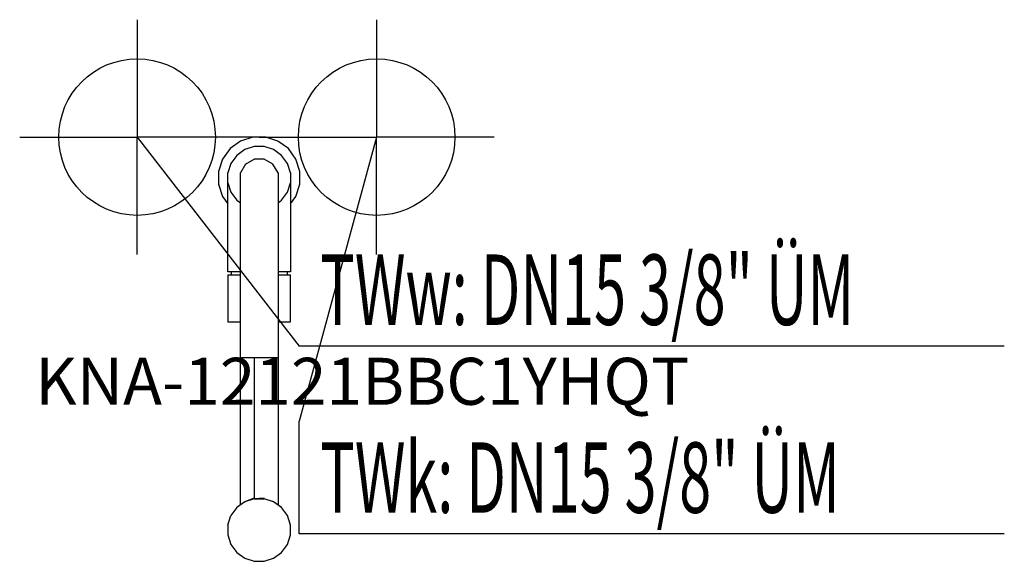
# Model space of a CAD drawing. Units: millimetres. Extents: x 0 to 629, y 0 to 346.
import ezdxf

# ---------------------------------------------------------------- set-up
doc = ezdxf.new("R2010")
doc.units = ezdxf.units.MM
doc.header["$MEASUREMENT"] = 0
doc.linetypes.add('AUSGEZOGEN', pattern=[0, 0])
doc.layers.get('0').update_dxf_attribs({"color": 1, "linetype": 'AUSGEZOGEN', "true_color": 0xff0000})
doc.layers.add('200', color=7, linetype='AUSGEZOGEN')
for name, color, linetype, true_color in [('410', 4, 'AUSGEZOGEN', 0x00ffff), ('550', 2, 'AUSGEZOGEN', 0xffff00), ('WARMWASSER', 4, 'AUSGEZOGEN', 0x00ffff)]:
    doc.layers.add(name, color=color, linetype=linetype, true_color=true_color)
doc.styles.get("Standard").update_dxf_attribs({"font": 'TXT.SHX'})

# ---------------------------------------------------------------- blocks, each defined once
blk = doc.blocks.new('GER_BLOCK_00001')
at = {"layer": '200', "linetype": 'AUSGEZOGEN'}
for p, q in [((148.88, 271), (141.05, 268.46)), ((157.12, 271), (148.88, 271)), ((164.95, 268.46), (157.12, 271)), ((141.05, 268.46), (134.38, 263.62)), ((149.83, 265), (143.81, 263.05)), ((156.17, 265), (149.83, 265)), ((162.19, 263.05), (156.17, 265)), ((171.62, 263.62), (164.95, 268.46)), ((134.38, 263.62), (129.54, 256.95)), ((138.68, 259.32), (134.95, 254.19)), ((143.81, 263.05), (138.68, 259.32)), ((167.32, 259.32), (162.19, 263.05)), ((171.05, 254.19), (167.32, 259.32)), ((176.46, 256.95), (171.62, 263.62)), ((129.54, 256.95), (127, 249.12)), ((134.95, 254.19), (133, 248.17)), ((144.22, 253.78), (141, 248.22)), ((144.22, 253.78), (149.78, 257)), ((156.22, 257), (149.78, 257)), ((161.78, 253.78), (156.22, 257)), ((165, 248.22), (161.78, 253.78)), ((173, 248.17), (171.05, 254.19)), ((179, 249.12), (176.46, 256.95)), ((127, 249.12), (127, 240.88)), ((133, 185), (133, 248.17)), ((141, 36), (141, 248.22)), ((165, 248.22), (165, 36)), ((173, 248.17), (173, 185)), ((179, 240.88), (179, 249.12)), ((127, 240.88), (129.54, 233.05)), ((133, 241.83), (134.95, 235.81)), ((171.05, 235.81), (173, 241.83)), ((176.46, 233.05), (179, 240.88)), ((129.54, 233.05), (133, 228.28)), ((134.95, 235.81), (138.68, 230.68)), ((167.32, 230.68), (171.05, 235.81)), ((173, 228.28), (176.46, 233.05)), ((138.68, 230.68), (141, 228.99)), ((165, 228.99), (167.32, 230.68)), ((141, 185), (133, 185)), ((133, 183), (133, 153)), ((133, 183), (141, 183)), ((135, 185), (135, 183)), ((173, 185), (165, 185)), ((165, 183), (173, 183)), ((171, 183), (171, 185)), ((173, 153), (173, 183)), ((133, 153), (141, 153)), ((165, 153), (173, 153)), ((165, 130), (141, 130)), ((149.78, 130), (149.78, 40.32)), ((149.78, 130), (149.83, 40)), ((143.82, 38.05), (138.68, 34.32)), ((149.83, 40), (143.82, 38.05)), ((143.82, 38.05), (144.22, 38.18)), ((149.78, 40.32), (144.22, 38.18)), ((156.22, 40.32), (149.83, 40)), ((149.83, 40), (156.17, 40)), ((162.18, 38.05), (156.17, 40)), ((161.78, 38.18), (161.48, 38.28)), ((162.18, 38.05), (161.78, 38.18)), ((167.32, 34.32), (162.18, 38.05)), ((138.68, 34.32), (134.95, 29.18)), ((171.05, 29.18), (167.32, 34.32)), ((133, 23.17), (134.95, 29.18)), ((173, 23.17), (171.05, 29.18)), ((133, 23.17), (133, 16.83)), ((173, 16.83), (173, 23.17)), ((133, 16.83), (134.95, 10.82)), ((171.05, 10.82), (173, 16.83)), ((134.95, 10.82), (138.68, 5.68)), ((167.32, 5.68), (171.05, 10.82)), ((138.68, 5.68), (143.82, 1.95)), ((143.82, 1.95), (149.83, 0)), ((149.83, 0), (156.17, 0)), ((156.17, 0), (162.18, 1.95)), ((162.18, 1.95), (167.32, 5.68))]:
    blk.add_line(p, q, dxfattribs=at)
blk.add_attdef('', (0, 0), '', height=1)
blk = doc.blocks.new('INST_BLOCK_00001')
at = {"layer": '410', "linetype": 'AUSGEZOGEN'}
for p in [(228, 346), (153, 271), (303, 271), (228, 196)]:
    blk.add_line(p, (228, 271), dxfattribs=at)
blk.add_circle((228, 271), 50, dxfattribs=at)
blk.add_attdef('', (0, 0), '', height=1)
blk = doc.blocks.new('INST_BLOCK_00002')
at = {"layer": 'WARMWASSER', "linetype": 'AUSGEZOGEN'}
for p in [(75, 346), (0, 271), (150, 271), (75, 196)]:
    blk.add_line(p, (75, 271), dxfattribs=at)
blk.add_circle((75, 271), 50, dxfattribs=at)
blk.add_attdef('', (0, 0), '', height=1)

msp = doc.modelspace()

# ---------------------------------------------------------------- linework, layer by layer
at = {"layer": '410', "linetype": 'AUSGEZOGEN'}
for p, q in [((228, 271), (178.5, 89.5)), ((178.5, 17.5), (178.5, 89.5)), ((628.88, 17.5), (178.5, 17.5))]:
    msp.add_line(p, q, dxfattribs=at)
at = {"layer": 'WARMWASSER', "linetype": 'AUSGEZOGEN'}
for p in [(75, 271), (628.88, 137.5)]:
    msp.add_line(p, (178.5, 137.5), dxfattribs=at)

# ---------------------------------------------------------------- block references
at = {"layer": '200'}
msp.add_blockref('GER_BLOCK_00001', (0, 0), dxfattribs=at)
at = {"layer": '410'}
msp.add_blockref('INST_BLOCK_00001', (0, 0), dxfattribs=at)
at = {"layer": 'WARMWASSER'}
msp.add_blockref('INST_BLOCK_00002', (0, 0), dxfattribs=at)

# ---------------------------------------------------------------- texts
at = {"layer": '410', "width": 0.6}
msp.add_text('TWk: DN15 3/8" ÜM', height=45, dxfattribs=at).set_placement((192, 31))
at = {"layer": '550', "flags": 1}
msp.add_attdef('KNA-12121BBC1YHQT', (10, 100), '', height=30, dxfattribs=at)
at = {"layer": 'WARMWASSER', "width": 0.6}
msp.add_text('TWw: DN15 3/8" ÜM', height=45, dxfattribs=at).set_placement((192, 151))

doc.saveas('drawing.dxf')
